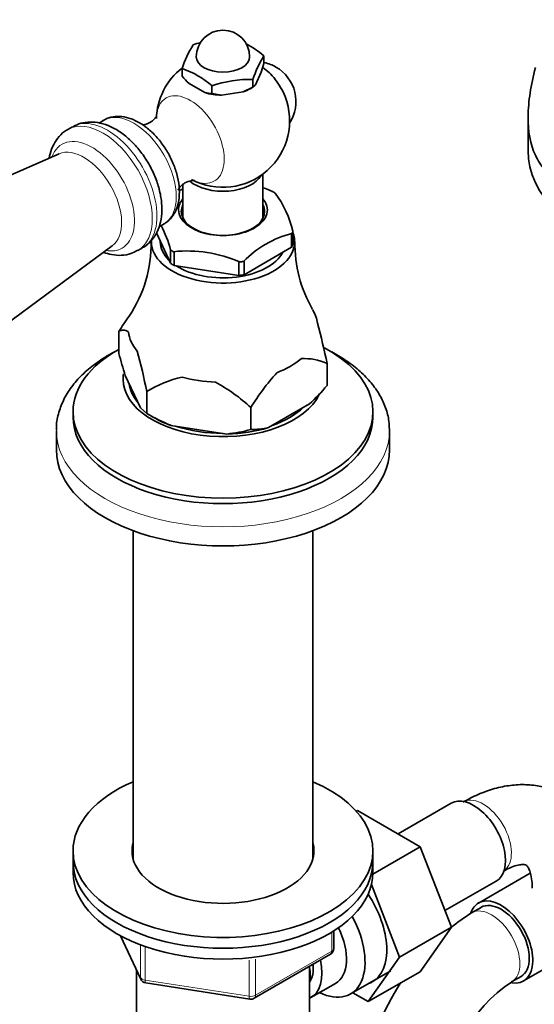
# Model space of a CAD drawing. Units: millimetres. Extents: x 0 to 1615, y 0 to 2068.
# Drawn here: x 1322 to 1399, y 341 to 488 of the extents above; entities that cross this region are included whole.
import ezdxf
from ezdxf import colors
from ezdxf.entities.mleader import LeaderData, LeaderLine
from ezdxf.math import Vec2, Vec3

# ---------------------------------------------------------------- set-up
doc = ezdxf.new("R2010")
doc.units = ezdxf.units.MM
doc.layers.add('DV6_Défaut', color=7, linetype='Continuous')
doc.layers.add('Défaut', color=7, linetype='Continuous')

# ---------------------------------------------------------------- blocks, each defined once
blk = doc.blocks.new('_DOT')
at = {"color": 0}
blk.add_line((0, 0), (-1, 0), dxfattribs=at)
at = {"color": 0, "const_width": 0.333}
blk.add_lwpolyline([(-0.1665, 0, 1), (0.1665, 0, 1)], format="xyb", close=True, dxfattribs=at)
blk = doc.blocks.new('SE5')
at = {"layer": 'DV6_Défaut', "color": 7, "linetype": 'Continuous', "lineweight": 35}
for p, q in [((1358.41, 482.97), (1358.41, 481.82)), ((1346.14, 481.07), (1346.14, 479.92)), ((1357.15, 478.62), (1358.02, 480.5)), ((1358.02, 480.5), (1358.41, 481.82)), ((1356.77, 479.42), (1356.77, 478.28)), ((1347.2, 478.82), (1349.58, 477.45)), ((1350.63, 478.48), (1350.63, 477.33)), ((1352.08, 477.07), (1355.32, 477.57)), ((1355.32, 477.57), (1356.77, 478.28)), ((1356.34, 478.04), (1356.77, 478.28)), ((1356.77, 478.28), (1357.15, 478.62)), ((1350.63, 477.33), (1352.08, 477.07)), ((1334.41, 473.32), (1333.68, 472.89)), ((1398.06, 473.69), (1398.06, 468.75)), ((1329.7, 472.33), (1329, 471.92)), ((1327.68, 468.26), (1284.86, 449.51)), ((1358.28, 458.61), (1358.28, 465.24)), ((1346.28, 463.66), (1346.28, 458.61)), ((1342.65, 457.29), (1343.41, 457.73)), ((1344.4, 451.83), (1342.29, 456.39)), ((1362.62, 456.31), (1362.55, 456.27)), ((1362.55, 456.27), (1362.55, 454.23)), ((1362.76, 454.67), (1362.76, 456.6)), ((1298.02, 426.72), (1335.67, 454.43)), ((1339.5, 453.74), (1340.2, 454.14)), ((1342.88, 455.11), (1342.88, 455.07)), ((1344.43, 453.82), (1344.4, 453.87)), ((1344.4, 453.87), (1344.4, 451.83)), ((1362.55, 454.23), (1355.44, 450.12)), ((1344.87, 453.56), (1344.96, 453.55)), ((1344.96, 453.55), (1344.96, 451.51)), ((1344.96, 451.51), (1354.68, 450)), ((1354.68, 452.04), (1354.76, 452.03)), ((1354.68, 450), (1354.68, 452.04)), ((1355.44, 452.16), (1355.37, 452.12)), ((1355.44, 450.12), (1355.44, 452.16)), ((1336.66, 441.6), (1336.66, 441.61)), ((1336.66, 438.3), (1336.66, 441.6)), ((1367.89, 433.47), (1367.89, 436.77)), ((1367.89, 436.77), (1367.89, 436.77)), ((1367.89, 433.47), (1367.89, 436.77)), ((1339.88, 430.13), (1337.62, 435)), ((1367.89, 433.47), (1367.89, 433.47)), ((1340.85, 432.59), (1340.85, 429.29)), ((1340.85, 432.59), (1340.85, 432.59)), ((1340.85, 432.59), (1340.85, 429.28)), ((1340.85, 429.29), (1339.88, 430.13)), ((1356.46, 430.18), (1356.46, 430.17)), ((1356.46, 430.18), (1356.46, 426.87)), ((1356.46, 426.87), (1356.46, 430.17)), ((1359.09, 427.16), (1365.26, 430.73)), ((1329.78, 429.56), (1329.78, 428.74)), ((1340.85, 429.28), (1340.85, 429.29)), ((1340.85, 429.29), (1341.91, 428.67)), ((1374.78, 428.74), (1374.78, 429.56)), ((1344.44, 427.5), (1352.87, 426.2)), ((1327.28, 426.7), (1327.28, 423.84)), ((1356.46, 426.87), (1356.46, 426.87)), ((1377.28, 423.84), (1377.28, 426.7)), ((1338.78, 411.69), (1338.78, 362.46)), ((1365.78, 362.46), (1365.78, 411.69)), ((1372.28, 369.57), (1372.47, 369.68)), ((1381.88, 364.25), (1372.47, 369.68)), ((1386.52, 370.78), (1378.55, 366.17)), ((1329.78, 363.62), (1329.78, 361.99)), ((1374.77, 360.14), (1381.88, 364.25)), ((1374.78, 361.99), (1374.78, 363.62)), ((1386.55, 352.15), (1381.88, 364.25)), ((1329.78, 361.99), (1329.78, 360.36)), ((1374.78, 360.36), (1374.78, 361.99)), ((1398.39, 360.28), (1390.62, 355.79)), ((1378.77, 347.65), (1374.56, 358.57)), ((1385.58, 354.65), (1393.27, 359.09)), ((1391, 355.14), (1389.58, 354.33)), ((1378.77, 347.65), (1386.55, 352.15)), ((1381.86, 345.48), (1386.55, 352.15)), ((1336.92, 350.87), (1339.94, 344.36)), ((1368.89, 348.96), (1368.89, 351.6)), ((1397.37, 344.1), (1410.1, 351.45)), ((1356.96, 341.5), (1368.39, 348.1)), ((1374.08, 340.99), (1378.77, 347.65)), ((1365.28, 328.52), (1365.28, 346.3)), ((1339.28, 345.78), (1339.28, 328.52)), ((1371.42, 342.14), (1377.47, 345.63)), ((1374.08, 340.99), (1381.86, 345.48)), ((1395.58, 343.94), (1397, 344.75)), ((1340.69, 343.79), (1356.31, 341.37)), ((1365.47, 341.59), (1369.15, 343.71)), ((1371.76, 342.33), (1374.08, 340.99))]:
    blk.add_line(p, q, dxfattribs=at)
at = {"layer": 'DV6_Défaut', "color": 7, "linetype": 'Continuous', "lineweight": 18}
for p, q in [((1337.01, 350.82), (1339.88, 344.63)), ((1368.6, 348.55), (1368.6, 351.42)), ((1339.88, 344.63), (1339.88, 349.43)), ((1340.59, 349.11), (1340.59, 344.22)), ((1357.17, 341.95), (1368.6, 348.55)), ((1357.17, 347.36), (1357.17, 341.95)), ((1356.2, 341.8), (1356.2, 347.24)), ((1340.59, 344.22), (1356.2, 341.8))]:
    blk.add_line(p, q, dxfattribs=at)
at = {"layer": 'DV6_Défaut', "color": 7, "linetype": 'Continuous', "lineweight": 35}
for centre, radius, start, end in [((1352.28, 482.83), 4, 0, 180), ((1353.36, 468.9), 16.67, 105.3581, 109.5262), ((1360.11, 476.74), 14.62, 147.4313, 162.7765), ((1349.62, 472.93), 13.34, 48.7915, 62.6182), ((1371.79, 474.6), 15.78, 147.9974, 162.2104), ((1357.23, 476.1), 6, 60, 77.8314), ((1352.28, 473.24), 10, 127.8577, 178.1918), ((1341.85, 468.44), 13.34, 48.7915, 71.2085), ((1352.28, 473.24), 10, 38.681, 53.139), ((1357.23, 476.1), 6, 327.184, 60), ((1356.2, 488.53), 13.23, 220.5532, 227.1653), ((1356.22, 462.63), 16.8, 88.1464, 109.4415), ((1350.61, 481.84), 4.51, 256.7125, 270.2728), ((1352.28, 473.24), 10, 241.8082, 21.319), ((1353.03, 449.03), 15.52, 115.755, 118.0467), ((1351.84, 444.65), 19.61, 66.4183, 70.7248), ((1346.44, 452.54), 16.85, 14.1268, 35.6654), ((1327.06, 449.23), 17.96, 14.8011, 27.5183), ((1366.47, 441.27), 15.52, 104.3675, 135.6325), ((1321.96, 454.79), 19.55, 326.1219, 0.8564), ((1382.55, 454.73), 19.48, 178.9592, 210.2678), ((1346.94, 434.19), 19.49, 66.3214, 96.0907), ((1366.02, 423.82), 34.32, 144.1889, 148.7919), ((1288.79, 421.35), 80.59, 11.0347, 15.4549), ((1403.01, 455.86), 68.64, 194.8276, 197.6945), ((1261.77, 417.17), 80.56, 11.0339, 15.4557), ((1364.49, 429.43), 8.1, 65.1402, 93.4481), ((1349.98, 417.73), 17.44, 102.6466, 121.582), ((1385.82, 412.39), 34.32, 137.8962, 148.7919), ((1339.03, 411.43), 25.6, 47.0715, 61.742), ((1342.05, 455.6), 34.02, 313.0221, 319.4196), ((1355.61, 454.55), 29.26, 239.6942, 247.5446), ((1350.62, 448.24), 22.15, 275.8422, 285.2954), ((1356.51, 438.37), 11.5, 269.7424, 282.9424), ((1408.9, 324.15), 35.83, 122.6166, 128.8468), ((1367.89, 348.96), 1, 300, 0), ((1340.85, 344.78), 1, 204.8961, 261.206), ((1408.9, 324.15), 35.83, 146.6568, 170.881), ((1408.83, 324.32), 23.67, 124.0178, 175.9822), ((1356.46, 342.36), 1, 261.206, 300)]:
    blk.add_arc(centre, radius, start, end, dxfattribs=at)
for centre, major_axis, start_param, end_param in [((1352.28, 482.83), (4, 0), 3.141593, 6.283185), ((1357.98, 476.53), (-2.95, 5.11), 4.453855, 4.970923), ((1352.28, 480.38), (-5.75, 0), 1.081847, 1.536147), ((1352.28, 480.38), (5.75, 0), -1.012548, -0.785398), ((1430.06, 468.75), (-32, 0), 0, 3.141593), ((1352.28, 466.1), (-6, 0), 0.59355, 2.82881), ((1352.28, 459.85), (-6.66, 0), 5.835338, 6.283185), ((1352.28, 459.85), (-6.66, 0), 0, 3.58944), ((1352.28, 458.09), (10.79, 0), 0.756187, 0.81461), ((1352.28, 459.62), (6.25, 0), 2.857799, 6.283185), ((1352.28, 459.62), (6.25, 0), 0, 0.283794), ((1352.28, 455.07), (-10.75, 0), 0, 3.366836), ((1352.28, 458.09), (10.79, 0), -0.291011, -0.232588), ((1352.28, 455.07), (-10.75, 0), 6.280642, 6.283185), ((1352.28, 455.07), (-9.4, 0), 0, 0.531271), ((1352.28, 458.09), (-10.79, 0), 0.756187, 0.81461), ((1352.28, 456.05), (10.75, 0), -0.298356, -0.225243), ((1352.28, 455.07), (-9.4, 0), 0.728613, 2.84482), ((1352.28, 456.05), (-10.75, 0), 0.748842, 0.821955), ((1352.28, 458.09), (10.79, 0), -1.338208, -1.279785), ((1352.28, 456.05), (10.75, 0), -1.345553, -1.272441), ((1352.28, 442.17), (14.24, 0), 0.079645, 0.332237), ((1352.28, 442.17), (-14.24, 0), 0.079645, 0.443953), ((1352.28, 429.56), (-22.5, 0), 0, 3.969362), ((1352.28, 429.56), (-22.5, 0), 5.479391, 6.283185), ((1352.28, 442.17), (14.24, 0), 5.315633, 5.679941), ((1352.28, 434.46), (-15, 0), 6.195535, 6.283185), ((1352.28, 442.17), (-14.24, 0), 1.126843, 1.491151), ((1352.28, 434.46), (-15, 0), 0, 2.870039), ((1352.28, 434.46), (-14.15, 0), 0.076779, 0.44682), ((1352.28, 434.46), (-14.15, 0), 2.117855, 2.594534), ((1352.28, 428.74), (-22.5, 0), 0, 3.141593), ((1352.28, 434.66), (-14.67, 0), 0.785398, 1.006696), ((1352.28, 434.46), (-14.15, 0), 1.044655, 1.573339), ((1352.28, 434.66), (14.67, 0), 4.752891, 5.195486), ((1352.28, 426.7), (-25, 0), 3.141593, 3.164495), ((1352.28, 423.84), (-25, 0), 0, 3.141593), ((1352.28, 363.62), (-22.5, 0), 0, 4.068888), ((1352.28, 363.62), (-22.5, 0), 5.35589, 6.283185), ((1389.9, 364.93), (3.38, -5.85), 0, 3.141593), ((1352.28, 363.62), (-13.65, 0), 0, 3.289979), ((1352.28, 363.62), (-13.65, 0), 6.134799, 6.283185), ((1352.28, 361.99), (-13.65, 0), -0.148386, -0.103792), ((1352.28, 361.99), (-13.65, 0), 3.234006, 3.289979), ((1352.28, 361.99), (-22.5, 0), 0, 3.141593), ((1352.28, 361.99), (-22.5, 0), 0, 3.141593), ((1352.28, 360.36), (-22.5, 0), 0, 3.141593), ((1369.39, 353.09), (5.28, -9.14), 0, 1.679319), ((1394, 349.95), (-3.37, 5.85), 2.699313, 6.283185), ((1394, 349.95), (-3.37, 5.85), 0, 0.461857), ((1394, 349.95), (-3, 5.2), 3.141593, 6.283185), ((1366.17, 351.23), (-5.25, 9.09), 2.437045, 4.660271), ((1365.15, 350.64), (-4, 6.93), 3.141593, 4.588278), ((1361.47, 348.52), (-4, 6.93), 3.094583, 4.213383), ((1361.47, 348.52), (-3.08, 5.33), 3.422816, 4.040445), ((1360.41, 347.91), (-3.5, 6.06), 3.745299, 4.09927), ((1369.39, 353.09), (5.28, -9.14), 6.185788, 6.283185)]:
    blk.add_ellipse(centre, major_axis=major_axis, ratio=0.57735, start_param=start_param, end_param=end_param, dxfattribs=at)
at = {"layer": 'DV6_Défaut', "color": 7, "linetype": 'Continuous', "lineweight": 18}
for centre, major_axis, ratio, start_param, end_param in [((1347.37, 470.41), (-3.6, 6.24), 0.57735, 2.399339, 6.283185), ((1347.37, 470.41), (-3.6, 6.24), 0.57735, 0, 0.73341), ((1338.91, 465.52), (-4.5, 7.79), 0.57735, 3.141593, 6.283185), ((1334.25, 462.83), (5.25, -9.09), 0.57735, 0.001916, 3.127423), ((1334.95, 463.24), (5.25, -9.09), 0.57735, 0, 3.141593), ((1332.63, 461.9), (4.5, -7.8), 0.57735, 0, 3.591458), ((1331.42, 461.2), (4, -6.93), 0.57735, 0.064219, 3.077374), ((1332.63, 461.9), (4.5, -7.8), 0.57735, 5.833319, 6.283185), ((1352.28, 426.7), (-25, 0), 0.57735, 6.276598, 6.283185), ((1352.28, 426.7), (-25, 0), 0.57735, 0, 3.141593), ((1391.31, 365.75), (3, -5.2), 0.57735, 0.046052, 3.095541), ((1392.58, 349.13), (-3, 5.2), 0.57735, 3.146007, 6.283185), ((1392.58, 349.13), (-3, 5.2), 0.57735, 0, 0.00058), ((1367.89, 348.96), (-1, 0), 0.57735, 2.356194, 3.141593), ((1367.89, 348.96), (-0.5, 0.866), 0.57735, 3.141593, 3.926991), ((1340.85, 344.78), (-1, 0), 0.57735, 0.261799, 1.308997), ((1340.85, 344.78), (0.907, 0.421), 0.788675, 2.790713, 3.141593), ((1340.85, 344.78), (0.153, 0.988), 0.211325, 2.202711, 3.141593), ((1356.46, 342.36), (-1, 0), 0.57735, 1.308997, 2.356194), ((1356.46, 342.36), (0.153, 0.988), 0.211325, 2.202711, 3.141593), ((1356.46, 342.36), (-0.5, 0.866), 0.57735, 3.141593, 3.926991)]:
    blk.add_ellipse(centre, major_axis=major_axis, ratio=ratio, start_param=start_param, end_param=end_param, dxfattribs=at)
at = {"layer": 'DV6_Défaut', "color": 7, "linetype": 'Continuous', "lineweight": 35}
for points, knots in [([(1407.43, 463.37), (1406.54, 463.29), (1405.68, 463.33), (1404.02, 463.65), (1403.22, 463.94), (1401.79, 464.74), (1401.14, 465.25), (1400.02, 466.49), (1399.54, 467.22), (1398.39, 469.68), (1398.03, 471.65), (1398.07, 475.02), (1398.18, 476.19), (1398.55, 478.63), (1398.82, 479.91), (1399.15, 481.22)], [0, 0, 0, 0, 0.125, 0.125, 0.25, 0.25, 0.375, 0.375, 0.5, 0.5, 0.75, 0.75, 0.875, 0.875, 1, 1, 1, 1]), ([(1343.11, 459.97), (1343.1, 460.35), (1343.07, 461.26), (1342.76, 462.96), (1342.1, 464.9), (1341.17, 466.8), (1340, 468.55), (1338.64, 470.11), (1337.11, 471.42), (1335.5, 472.37), (1333.9, 472.93), (1332.38, 473.1), (1330.96, 472.93), (1330.23, 472.56), (1329.83, 472.36)], [0, 0, 0, 0, 0.050633, 0.142073, 0.233177, 0.323955, 0.414767, 0.506123, 0.598617, 0.692879, 0.778078, 0.858601, 0.93523, 1, 1, 1, 1]), ([(1345.74, 462.5), (1345.73, 462.84), (1345.7, 463.66), (1345.41, 465.22), (1344.77, 467.01), (1343.88, 468.75), (1342.76, 470.34), (1341.46, 471.72), (1340.03, 472.83), (1338.56, 473.56), (1337.12, 473.91), (1335.81, 473.86), (1334.84, 473.61), (1334.45, 473.32), (1334.37, 473.25)], [0, 0, 0, 0, 0.052171, 0.148383, 0.244245, 0.339808, 0.43545, 0.531602, 0.628806, 0.727551, 0.816068, 0.899814, 0.980626, 1, 1, 1, 1]), ([(1342.34, 474.04), (1342.34, 474.04), (1342.32, 473.97), (1342.13, 473.63), (1341.54, 473.04), (1340.75, 472.68), (1340.32, 472.61), (1340.18, 472.6)], [0, 0, 0, 0, 0.09931, 0.308183, 0.547399, 0.826572, 1, 1, 1, 1]), ([(1329.12, 471.95), (1329.01, 471.9), (1328.48, 471.68), (1327.65, 470.89), (1326.82, 469.69), (1326.4, 468.55), (1326.25, 467.85), (1326.22, 467.65)], [0, 0, 0, 0, 0.063513, 0.339762, 0.611312, 0.890103, 1, 1, 1, 1]), ([(1345.53, 462.81), (1345.53, 462.81), (1345.57, 462.93), (1345.88, 463.39), (1346.59, 463.97), (1347.44, 464.25), (1347.92, 464.25), (1347.99, 464.24), (1347.99, 464.24)], [0, 0, 0, 0, 0.129501, 0.303146, 0.504341, 0.736216, 0.902307, 1, 1, 1, 1]), ([(1343.41, 457.77), (1343.5, 457.81), (1343.96, 458.01), (1344.66, 458.76), (1345.33, 459.9), (1345.69, 461.2), (1345.73, 462.05), (1345.74, 462.5)], [0, 0, 0, 0, 0.053158, 0.298592, 0.541927, 0.795044, 1, 1, 1, 1]), ([(1340.19, 454.19), (1340.33, 454.25), (1340.86, 454.49), (1341.67, 455.33), (1342.46, 456.56), (1342.96, 458.04), (1343.1, 459.25), (1343.11, 459.89), (1343.11, 459.97)], [0, 0, 0, 0, 0.059796, 0.280335, 0.498202, 0.723089, 0.967598, 1, 1, 1, 1]), ([(1334.4, 453.47), (1334.78, 453.33), (1335.67, 453.08), (1337.04, 452.97), (1338.42, 453.19), (1339.12, 453.57), (1339.49, 453.78)], [0, 0, 0, 0, 0.224125, 0.509656, 0.782307, 1, 1, 1, 1]), ([(1336.66, 441.6), (1336.88, 441.71), (1337.11, 441.79), (1337.46, 441.81), (1337.58, 441.8), (1337.82, 441.71), (1337.95, 441.64), (1338.09, 441.52)], [0, 0, 0, 0, 0.5, 0.5, 0.75, 0.75, 1, 1, 1, 1]), ([(1336.63, 438.85), (1336.22, 438.65), (1334.98, 438.01), (1333.08, 436.79), (1331.1, 435.12), (1329.49, 433.28), (1328.28, 431.29), (1327.55, 429.24), (1327.24, 427.68), (1327.3, 426.92), (1327.3, 426.81)], [0, 0, 0, 0, 0.073854, 0.228074, 0.382646, 0.536497, 0.688067, 0.83582, 0.979364, 1, 1, 1, 1]), ([(1377.22, 427.09), (1377.21, 427.57), (1377.17, 428.62), (1376.64, 430.42), (1375.7, 432.32), (1374.37, 434.14), (1372.67, 435.84), (1370.73, 437.3), (1369.29, 438.15), (1368.59, 438.52)], [0, 0, 0, 0, 0.095138, 0.24374, 0.393531, 0.546507, 0.703347, 0.863393, 1, 1, 1, 1]), ([(1410.34, 361.64), (1410.3, 361.94), (1410.17, 363), (1409.58, 364.85), (1408.61, 366.99), (1407.3, 368.94), (1405.67, 370.62), (1403.75, 371.97), (1401.65, 372.92), (1399.44, 373.47), (1397.15, 373.63), (1394.79, 373.42), (1392.4, 372.84), (1390.17, 371.96), (1388.92, 371.28), (1388.31, 370.94)], [0, 0, 0, 0, 0.027882, 0.113235, 0.195398, 0.274669, 0.360197, 0.442618, 0.522995, 0.602593, 0.682739, 0.764834, 0.849918, 0.938365, 1, 1, 1, 1]), ([(1394.31, 360.55), (1394.56, 360.69), (1395.17, 361.02), (1396.14, 361.4), (1396.99, 361.58), (1397.52, 361.57), (1397.74, 361.5), (1397.78, 361.48), (1397.94, 361.35), (1398.23, 360.86), (1398.5, 360.05), (1398.66, 359.03), (1398.67, 358.33), (1398.68, 358.03)], [0, 0, 0, 0, 0.049376, 0.142227, 0.235004, 0.329557, 0.430976, 0.552801, 0.673192, 0.766175, 0.854834, 0.948531, 1, 1, 1, 1])]:
    blk.add_open_spline(points, degree=3, knots=knots, dxfattribs=at)

msp = doc.modelspace()

# ---------------------------------------------------------------- block references
at = {"layer": 'Défaut'}
msp.add_blockref('SE5', (0, 0), dxfattribs=at)

# ---------------------------------------------------------------- leaders
at = {"layer": 'Défaut', "color": 7, "linetype": 'Continuous', "lineweight": 18}
ml = msp.add_multileader_mtext('Standard', dxfattribs=at)
ml.set_content('{\\pxsm0.9;\\fSolid Edge ISO|b1||i0||c0|p34;\\W1.;26/10/2016\\P}', color=256)
ml.set_leader_properties()
ml.set_arrow_properties(name='DOT')
ml.build(insert=Vec2(0, 0))
ml.multileader.update_dxf_attribs({"leader_type": 0, "dogleg_length": 0, "arrow_head_size": 12})
ctx = ml.context
ctx.base_point, ctx.char_height, ctx.arrow_head_size, ctx.landing_gap_size = Vec3(1241.99, 2060.44), 12, 12, 4.2
notes = []
notes.append((ctx, [(0, (0, 0, 0), (0, 0), (1, 0), 1, [])]))
ctx.mtext.insert = Vec3(1243.99, 2066.56)
for ctx, leaders in notes:
    for number, flags, end, landing, length, lines in leaders:
        leader = LeaderData()
        leader.index, (leader.has_last_leader_line, leader.has_dogleg_vector, leader.attachment_direction) = number, flags
        leader.last_leader_point, leader.dogleg_vector, leader.dogleg_length = Vec3(end), Vec3(landing), length
        for number, points, colour, breaks in lines:
            line = LeaderLine()
            line.index, line.vertices, line.color, line.breaks = number, Vec3.list(points), colors.encode_raw_color(colour), breaks
            leader.lines.append(line)
        ctx.leaders.append(leader)

doc.saveas('drawing.dxf')
